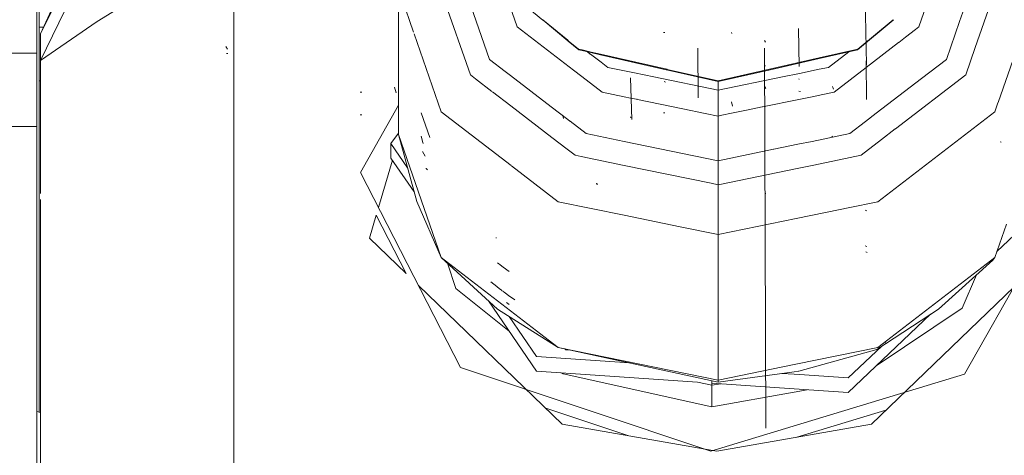
# Model space of a CAD drawing. Units: millimetres. Extents: x 757 to 9845, y -602 to 3649.
# Drawn here: x 2710 to 2840, y 1094 to 1151 of the extents above; entities that cross this region are included whole.
import ezdxf

# ---------------------------------------------------------------- set-up
doc = ezdxf.new("R2010")
doc.units = ezdxf.units.MM
doc.layers.add('1', color=7, linetype='Continuous', true_color=0xffffff)
doc.styles.add('blockfont', font='simplex.shx')
doc.dimstyles.get("Standard").update_dxf_attribs({"dimtxt": 0.18, "dimasz": 0.18, "dimexe": 0.18, "dimexo": 0.0625, "dimgap": 0.09, "dimtad": 0, "dimtih": 1, "dimtoh": 1, "dimdec": 4, "dimzin": 0, "dimdsep": 46, "dimtxsty": 'Standard', "dimcen": 0.09, "dimadec": 0, "dimazin": 0, "dimtfac": 1, "dimtdec": 4, "dimtofl": 0, "dimtmove": 0, "dimatfit": 3, "dimfxl": 1, "dimtolj": 1, "dimtzin": 0, "dimarcsym": 0})

# ---------------------------------------------------------------- blocks, each defined once
blk = doc.blocks.new('_U3')
at = {"layer": '1', "color": 18, "lineweight": 35}
for p, q in [((4820, 1315), (4820, -44.101683)), ((1800, 164), (1800, -44.101683)), ((1800, -42.101683), (3174.802083, -42.101683)), ((4820, -42.101683), (3445.197917, -42.101683))]:
    blk.add_line(p, q, dxfattribs=at)
at = {"layer": '1', "color": 18, "lineweight": 13}
for p, q in [((3206.666667, -117.101683), (3181.666667, -117.101683)), ((3181.666667, -117.101683), (3181.666667, -210.851683)), ((3438.333333, -117.101683), (3413.333333, -117.101683)), ((3438.333333, -210.851683), (3438.333333, -117.101683)), ((3181.666667, -210.851683), (3206.666667, -210.851683)), ((3413.333333, -210.851683), (3438.333333, -210.851683))]:
    blk.add_line(p, q, dxfattribs=at)
at = {"layer": '1', "color": 18, "lineweight": 70}
for points in [[(1800, -42.101683), (1849.999951, -28.704224), (1850.000049, -55.499143)], [(4820, -42.101683), (4770.000049, -55.499143), (4769.999951, -28.704224)]]:
    blk.add_solid(points, dxfattribs=at)
at = {"layer": '1', "color": 18, "linetype": 'Continuous', "lineweight": 13, "char_height": 50, "attachment_point": 7, "line_spacing_factor": 0.903614, "style": 'blockfont'}
for s, insert in [('\\W1.3049;118.9', (3178.952083, -80.997517)), ('\\W1.1591;3020', (3206.191667, -202.872517))]:
    blk.add_mtext(s, dxfattribs=dict(at, insert=insert))
blk = doc.blocks.new('_U6')
at = {"layer": '1', "color": 18, "lineweight": 35}
for p, q in [((9594.899919, 1012.699964), (9594.899919, -564.101683)), ((976.750161, 985.47143), (976.750161, -564.101683)), ((976.750161, -562.101683), (5205.10629, -562.101683)), ((9594.899919, -562.101683), (5366.54379, -562.101683))]:
    blk.add_line(p, q, dxfattribs=at)
at = {"layer": '1', "color": 18, "lineweight": 70}
for points in [[(976.750161, -562.101683), (1026.750112, -548.704224), (1026.75021, -575.499143)], [(9594.899919, -562.101683), (9544.899968, -575.499143), (9544.899869, -548.704224)]]:
    blk.add_solid(points, dxfattribs=at)
at = {"layer": '1', "color": 18, "linetype": 'Continuous', "lineweight": 13, "insert": (5209.25629, -600.997517), "char_height": 50, "attachment_point": 7, "line_spacing_factor": 0.903614, "style": 'blockfont'}
blk.add_mtext('\\W1.1836;OAL', dxfattribs=at)

msp = doc.modelspace()

# ---------------------------------------------------------------- linework, layer by layer
at = {"layer": '1', "color": 18, "linetype": 'Continuous', "lineweight": 13}
for p, q in [((2712.51681, 1146.596077), (2712.51681, 1167.509201)), ((2713.006284, 1149.113062), (2720.445659, 1165.404084)), ((2720.445659, 1150.743487), (2738.406207, 1161.861422)), ((2738.406207, 1139.927403), (2738.406207, 1161.861422)), ((2713.006284, 1149.113062), (2718.052651, 1159.458998)), ((2767.389323, 1159.108045), (2772.033956, 1145.772698)), ((2769.499804, 1143.743756), (2764.463212, 1158.204558)), ((2821.561601, 1145.044687), (2821.352984, 1156.995895)), ((2713.006284, 1145.633819), (2718.052651, 1155.979755)), ((2779.047021, 1150.934933), (2772.516753, 1156.36957)), ((2712.847735, 1150.020721), (2712.847735, 1155.613902)), ((2760.057713, 1155.032876), (2762.030841, 1149.367816)), ((2760.057713, 1155.032876), (2760.057713, 1135.866406)), ((2775.661971, 1150.038245), (2773.840512, 1155.267908)), ((2830.275175, 1155.268032), (2828.453566, 1150.038245)), ((2834.672827, 1153.212501), (2833.808189, 1150.730014)), ((2837.864606, 1153.07175), (2835.865536, 1147.332124)), ((2713.006284, 1145.633819), (2720.445659, 1150.743487)), ((2782.306523, 1148.27436), (2779.045306, 1150.988404)), ((2782.305627, 1148.223047), (2779.054534, 1150.928681)), ((2825.06115, 1150.928802), (2820.365455, 1147.020939)), ((2825.070354, 1150.98839), (2820.410277, 1147.110107)), ((2825.134005, 1150.989434), (2825.068665, 1150.935056)), ((2833.80818, 1150.729986), (2832.081582, 1145.772698)), ((2713.420771, 1150.020721), (2712.847735, 1150.020721)), ((2712.847735, 1142.949703), (2712.847735, 1150.020721)), ((2783.040983, 1144.361506), (2775.661971, 1150.038245)), ((2795.076873, 1149.29581), (2794.901397, 1149.296167)), ((2803.866889, 1149.161222), (2803.840186, 1149.28663)), ((2812.713649, 1144.849899), (2812.619235, 1149.817469)), ((2828.014043, 1149.700115), (2826.683766, 1148.676722)), ((2828.453566, 1150.038245), (2828.014123, 1149.700177)), ((2713.006284, 1145.633819), (2713.006284, 1149.113062)), ((2762.114406, 1149.12789), (2765.68463, 1138.877395)), ((2782.361694, 1148.176388), (2782.30564, 1148.223037)), ((2782.360245, 1148.229652), (2782.306536, 1148.27435)), ((2783.705499, 1147.110107), (2782.362315, 1148.227929)), ((2783.750083, 1147.020939), (2782.363752, 1148.174675)), ((2808.307912, 1148.045066), (2808.161284, 1148.270967)), ((2825.780911, 1147.982147), (2821.513577, 1144.699249)), ((2826.675441, 1148.670317), (2825.79663, 1147.99424)), ((2737.560298, 1147.122386), (2737.34143, 1147.465232)), ((2784.178704, 1147.002271), (2783.705499, 1147.110107)), ((2784.178107, 1146.923403), (2783.750083, 1147.020939)), ((2785.34514, 1146.657466), (2784.178169, 1146.923389)), ((2785.377592, 1146.729061), (2784.178766, 1147.002256)), ((2785.262544, 1146.475247), (2784.891223, 1146.760902)), ((2786.591899, 1146.373362), (2785.355512, 1146.655103)), ((2786.584767, 1146.453963), (2785.387827, 1146.726729)), ((2799.423005, 1140.711668), (2799.406077, 1147.255304)), ((2808.32627, 1097.241762), (2808.151509, 1147.242191)), ((2820.410277, 1147.110107), (2815.346698, 1145.956205)), ((2820.365455, 1147.020939), (2815.347385, 1145.87745)), ((2816.55791, 1144.709471), (2819.224568, 1146.76096)), ((2835.865509, 1147.332047), (2834.615733, 1143.743756)), ((2838.85722, 1140.101384), (2841.13379, 1146.637661)), ((2708.016898, 1146.596077), (2712.51681, 1146.596077)), ((2712.51681, 1146.596077), (2712.51681, 1136.955383)), ((2713.006284, 1128.133777), (2713.006284, 1145.633819)), ((2737.625386, 1146.545651), (2737.428691, 1146.549585)), ((2774.084583, 1144.195159), (2772.033956, 1145.772698)), ((2786.679338, 1145.385317), (2785.27132, 1146.468496)), ((2795.313469, 1144.464817), (2786.585408, 1146.453817)), ((2795.21617, 1144.408114), (2786.592546, 1146.373215)), ((2787.557866, 1144.709471), (2786.680089, 1145.384739)), ((2815.34662, 1145.956187), (2808.802944, 1144.464997)), ((2815.347307, 1145.877433), (2808.90026, 1144.408317)), ((2821.549203, 1140.485766), (2821.506288, 1145.56134)), ((2828.818074, 1143.262095), (2832.081582, 1145.772698)), ((2774.78063, 1143.659693), (2774.085419, 1144.194516)), ((2784.152238, 1143.506607), (2783.042979, 1144.35997)), ((2787.557866, 1144.709471), (2791.058859, 1143.987794)), ((2795.285949, 1144.392213), (2795.217048, 1144.407914)), ((2802.057769, 1142.84909), (2795.287184, 1144.391932)), ((2795.385526, 1144.448396), (2795.314308, 1144.464626)), ((2802.057769, 1142.927888), (2795.386709, 1144.448127)), ((2808.801254, 1144.464612), (2802.057769, 1142.927888)), ((2808.898489, 1144.407914), (2802.057769, 1142.84909)), ((2808.296468, 1144.909504), (2808.192994, 1144.911054)), ((2812.751927, 1143.924938), (2815.359649, 1144.462471)), ((2815.359726, 1144.462487), (2816.55791, 1144.709471)), ((2821.506288, 1144.693642), (2817.297484, 1141.455772)), ((2821.561839, 1145.061853), (2821.469333, 1145.063284)), ((2821.561839, 1145.032885), (2821.5225, 1145.033839)), ((2713.006284, 1142.949703), (2712.847735, 1142.949703)), ((2712.847735, 1099.376428), (2712.847735, 1142.949703)), ((2770.196214, 1143.208011), (2769.499804, 1143.743756)), ((2772.340085, 1141.558738), (2770.196491, 1143.207797)), ((2780.140467, 1139.536393), (2774.792403, 1143.650636)), ((2786.818053, 1141.455772), (2784.152289, 1143.506568)), ((2790.727641, 1137.840512), (2790.56051, 1143.337133)), ((2791.058919, 1143.987782), (2791.058939, 1143.987778)), ((2791.059001, 1143.987765), (2793.5971, 1143.464574)), ((2793.598693, 1143.464246), (2793.629856, 1143.457822)), ((2793.632025, 1143.457375), (2802.057769, 1141.720536)), ((2795.162703, 1142.750981), (2794.955518, 1142.869237)), ((2802.057769, 1141.720536), (2810.516881, 1143.464225)), ((2802.057769, 1142.84909), (2802.057769, 1141.720536)), ((2810.520091, 1143.464886), (2812.751803, 1143.924912)), ((2812.733676, 1143.124702), (2812.678124, 1143.207195)), ((2822.855795, 1138.675339), (2828.817666, 1143.261781)), ((2834.615733, 1143.743756), (2825.371322, 1136.631938)), ((2755.230452, 1141.465309), (2755.011107, 1141.466263)), ((2759.762551, 1141.389611), (2759.540107, 1142.096165)), ((2774.813348, 1139.656064), (2772.408034, 1141.506464)), ((2786.818053, 1141.455772), (2789.708587, 1140.859916)), ((2802.057769, 1141.720536), (2802.057769, 1138.31425)), ((2808.357741, 1141.924742), (2808.211352, 1142.150643)), ((2812.884356, 1141.549113), (2812.671449, 1141.583088)), ((2815.824046, 1141.152037), (2817.297484, 1141.455772)), ((2817.246224, 1141.848448), (2817.106988, 1142.201903)), ((2789.710071, 1140.85961), (2790.545927, 1140.687306)), ((2790.54709, 1140.687067), (2791.351871, 1140.521169)), ((2791.362902, 1140.518895), (2791.442324, 1140.502523)), ((2791.447601, 1140.501435), (2797.43359, 1139.26748)), ((2803.959395, 1139.633301), (2803.822305, 1140.179994)), ((2807.888834, 1139.516268), (2812.673838, 1140.502651)), ((2812.673947, 1140.502674), (2814.4055, 1140.859617)), ((2814.40695, 1140.859916), (2815.822764, 1141.151773)), ((2738.406207, 1087.05211), (2738.406207, 1139.92695)), ((2760.057713, 1139.731689), (2755.063321, 1130.897167)), ((2765.68463, 1138.877395), (2774.877505, 1131.805382)), ((2780.210878, 1135.503762), (2774.832452, 1139.641368)), ((2782.300307, 1137.874837), (2780.140492, 1139.536374)), ((2797.445555, 1139.265014), (2800.366792, 1138.662829)), ((2804.030608, 1138.720932), (2806.002533, 1139.127425)), ((2806.00485, 1139.127903), (2807.837417, 1139.505669)), ((2823.057916, 1127.050879), (2838.430907, 1138.877395)), ((2838.430907, 1138.877395), (2838.846231, 1140.069834)), ((2755.230452, 1138.465288), (2755.011107, 1138.466242)), ((2764.186885, 1135.477665), (2763.049628, 1138.715985)), ((2781.729247, 1138.013962), (2781.667497, 1138.367179)), ((2782.57973, 1137.659878), (2782.300397, 1137.874768)), ((2784.723546, 1136.01065), (2782.60925, 1137.637169)), ((2790.595557, 1138.089779), (2790.534522, 1138.205293)), ((2795.076873, 1138.753298), (2794.901397, 1138.753655)), ((2800.368897, 1138.662395), (2802.057769, 1138.31425)), ((2802.057769, 1138.31425), (2802.344876, 1138.373434)), ((2802.057769, 1138.31425), (2802.057769, 1132.43747)), ((2802.352237, 1138.374952), (2804.030591, 1138.720928)), ((2819.391992, 1136.01065), (2821.449399, 1137.593404)), ((2821.44948, 1137.593466), (2822.855766, 1138.675316)), ((2708.016898, 1136.955383), (2712.51681, 1136.955383)), ((2712.51681, 1136.955383), (2712.51681, 1134.656194)), ((2825.349462, 1136.615121), (2823.528975, 1135.214602)), ((2760.057713, 1136.067378), (2759.062554, 1134.710315)), ((2760.057713, 1135.866406), (2762.454774, 1127.063992)), ((2765.68463, 1119.710925), (2760.057713, 1135.866406)), ((2763.248469, 1134.833458), (2763.014104, 1135.652783)), ((2782.231794, 1133.949078), (2780.210938, 1135.503716)), ((2789.703156, 1134.984181), (2784.723546, 1136.01065)), ((2789.708641, 1134.98305), (2789.70464, 1134.983875)), ((2802.057769, 1132.43747), (2789.710071, 1134.982755)), ((2814.408392, 1134.983358), (2812.539407, 1134.598096)), ((2817.928475, 1135.708968), (2814.412381, 1134.984181)), ((2817.152764, 1135.530594), (2817.010667, 1135.654929)), ((2819.391992, 1136.01065), (2817.928534, 1135.708981)), ((2823.528889, 1135.214536), (2820.855166, 1133.157614)), ((2823.528965, 1135.214594), (2823.528947, 1135.21458)), ((2712.51681, 1106.476667), (2712.51681, 1134.656194)), ((2759.062554, 1134.710315), (2761.241428, 1131.519606)), ((2759.062554, 1132.793668), (2759.062554, 1134.710315)), ((2763.248469, 1134.833458), (2763.29471, 1134.713218)), ((2783.26061, 1133.157614), (2782.231861, 1133.949026)), ((2809.355794, 1133.941844), (2802.057769, 1132.43747)), ((2812.539321, 1134.598079), (2809.369058, 1133.944578)), ((2839.251067, 1134.888294), (2839.153554, 1134.910944)), ((2759.269706, 1132.490318), (2757.427484, 1126.281)), ((2759.062554, 1132.793668), (2762.109559, 1128.331682)), ((2763.558165, 1133.059424), (2763.203647, 1133.661273)), ((2784.072619, 1132.990229), (2783.26061, 1133.157614)), ((2789.703156, 1131.82957), (2784.072637, 1132.990225)), ((2802.057769, 1132.43747), (2802.057769, 1129.282835)), ((2817.983356, 1132.565637), (2814.412381, 1131.829538)), ((2820.855166, 1133.157614), (2817.983401, 1132.565646)), ((2763.694789, 1131.452802), (2763.689067, 1131.409886)), ((2763.845385, 1131.256456), (2763.689067, 1131.409886)), ((2774.910983, 1131.779628), (2781.05786, 1127.050879)), ((2789.707883, 1131.828596), (2789.705472, 1131.829093)), ((2801.132494, 1129.473568), (2789.710071, 1131.828145)), ((2812.467114, 1131.428553), (2802.057769, 1129.282835)), ((2814.409945, 1131.829036), (2812.467186, 1131.428568)), ((2755.063321, 1130.897167), (2768.205192, 1105.236891)), ((2786.177184, 1129.271987), (2786.08587, 1129.486802)), ((2786.177184, 1129.271987), (2786.14619, 1129.451158)), ((2802.057769, 1129.282835), (2801.132943, 1129.473475)), ((2802.057769, 1129.282835), (2802.057769, 1122.722032)), ((2713.006284, 1070.620182), (2713.006284, 1127.346757)), ((2808.299806, 1128.09551), (2808.252599, 1128.300789)), ((2765.68463, 1119.710925), (2762.454774, 1127.063992)), ((2789.725326, 1125.264199), (2781.05786, 1127.050879)), ((2818.097496, 1126.028368), (2812.316988, 1124.836807)), ((2819.136895, 1126.242623), (2818.097573, 1126.028383)), ((2823.057916, 1127.050879), (2819.14002, 1126.243267)), ((2821.590211, 1125.828865), (2821.372296, 1125.91398)), ((2757.127351, 1125.269385), (2756.230857, 1122.247699)), ((2761.061536, 1117.587657), (2757.127351, 1125.269385)), ((2797.078429, 1123.748456), (2789.726545, 1125.263947)), ((2812.316941, 1124.836798), (2802.057769, 1122.722032)), ((2834.450986, 1104.347589), (2846.468706, 1125.605949)), ((2838.710726, 1120.514315), (2844.200875, 1125.727537)), ((2802.057769, 1122.722032), (2797.078572, 1123.748426)), ((2839.952939, 1124.08084), (2838.430907, 1119.710925)), ((2761.061536, 1117.587657), (2756.230857, 1122.247699)), ((2772.950913, 1122.29574), (2772.86699, 1122.298601)), ((2802.057769, 1122.722032), (2802.057769, 1114.080702)), ((2821.622636, 1121.165517), (2821.412351, 1121.255401)), ((2765.68463, 1119.710925), (2781.05786, 1107.88441)), ((2765.68463, 1119.710925), (2773.066308, 1112.924221)), ((2821.63861, 1120.369795), (2821.471955, 1120.472672)), ((2823.057916, 1107.88441), (2838.430907, 1119.710925)), ((2838.430907, 1119.710925), (2838.17723, 1119.371894)), ((2766.497679, 1118.963409), (2767.577435, 1115.632537)), ((2773.121144, 1118.979099), (2773.073461, 1119.016888)), ((2773.217227, 1118.90364), (2773.121144, 1118.979099)), ((2773.410108, 1118.753674), (2773.217227, 1118.90364)), ((2773.799922, 1118.456724), (2773.410108, 1118.753674)), ((2774.596002, 1117.875579), (2773.799922, 1118.456724)), ((2831.04923, 1112.924221), (2838.17723, 1119.371894)), ((2834.160592, 1113.06608), (2836.012342, 1117.413632)), ((2781.578805, 1097.795132), (2762.678775, 1116.027544)), ((2774.602421, 1110.037327), (2767.577435, 1115.632537)), ((2772.212531, 1116.525534), (2772.962357, 1115.909818)), ((2772.962357, 1115.909818), (2773.345735, 1115.60798)), ((2773.345735, 1115.60798), (2773.539569, 1115.45861)), ((2840.958071, 1115.858087), (2822.233703, 1097.795132)), ((2773.539569, 1115.45861), (2773.636844, 1115.384343)), ((2773.636844, 1115.384343), (2773.685719, 1115.347388)), ((2773.832824, 1115.236643), (2773.783709, 1115.273478)), ((2773.931291, 1115.163091), (2773.832824, 1115.236643)), ((2774.129178, 1115.01694), (2773.931291, 1115.163091)), ((2774.529006, 1114.727738), (2774.129178, 1115.01694)), ((2775.344636, 1114.162448), (2774.529006, 1114.727738)), ((2771.896675, 1113.99958), (2778.191354, 1104.78175)), ((2774.610992, 1113.529549), (2774.228837, 1113.784435)), ((2802.057769, 1114.078973), (2802.057769, 1103.555563)), ((2822.84172, 1105.445753), (2834.160592, 1113.06608)), ((2830.280568, 1113.359096), (2830.298701, 1113.3794)), ((2830.286544, 1113.369935), (2830.280568, 1113.359096)), ((2781.05786, 1107.88441), (2773.066308, 1112.924221)), ((2774.600611, 1111.956624), (2778.191354, 1106.698397)), ((2819.156434, 1101.946357), (2829.994574, 1112.237813)), ((2831.04923, 1112.924221), (2822.911288, 1107.627752)), ((2781.05786, 1107.88441), (2802.057769, 1103.329184)), ((2802.057769, 1103.555563), (2781.05786, 1107.88441)), ((2812.291612, 1105.665107), (2823.057916, 1107.88441)), ((2823.578435, 1108.061956), (2819.156434, 1103.863004)), ((2824.07684, 1108.535221), (2824.016895, 1108.4783)), ((2790.430937, 1105.851235), (2778.191354, 1106.698397)), ((2782.057788, 1107.565883), (2781.966689, 1107.68727)), ((2782.526293, 1107.565883), (2782.057788, 1107.565883)), ((2812.669303, 1104.760769), (2822.911288, 1107.627752)), ((2712.51681, 1106.476667), (2712.51681, 1098.464492)), ((2768.205192, 1105.236891), (2801.088597, 1094.239714)), ((2802.057769, 1103.555563), (2812.05609, 1105.616558)), ((2812.056296, 1105.6166), (2812.289744, 1105.664722)), ((2799.374137, 1103.315586), (2778.191354, 1104.78175)), ((2781.690862, 1104.391578), (2781.487421, 1104.553613)), ((2781.690862, 1104.391578), (2801.221158, 1100.084308)), ((2801.088597, 1094.239714), (2834.450986, 1104.347589)), ((2812.05609, 1104.678041), (2802.057769, 1103.329184)), ((2812.05609, 1104.354453), (2810.470831, 1104.464177)), ((2812.780571, 1104.304308), (2812.056253, 1104.354442)), ((2812.618363, 1104.753897), (2812.056264, 1104.678065)), ((2812.669303, 1104.760769), (2812.619188, 1104.754008)), ((2819.156434, 1103.863004), (2812.78088, 1104.304287)), ((2799.374137, 1103.315586), (2801.256206, 1102.900508)), ((2801.256206, 1102.900508), (2801.238563, 1101.492408)), ((2801.256206, 1102.900508), (2801.256206, 1103.503057)), ((2812.05609, 1102.437806), (2801.256206, 1103.185319)), ((2801.256206, 1102.900508), (2802.405992, 1103.105736)), ((2802.057769, 1103.555563), (2802.057769, 1103.329184)), ((2801.221158, 1100.084308), (2812.05609, 1102.018268)), ((2801.221158, 1100.084308), (2801.238563, 1101.492408)), ((2812.056173, 1102.018283), (2813.749771, 1102.320578)), ((2819.156434, 1101.946357), (2812.056187, 1102.437799)), ((2712.51681, 1099.458697), (2713.006284, 1099.337013)), ((2779.4026, 1099.894465), (2790.213281, 1096.279017)), ((2812.395873, 1096.067742), (2824.127599, 1099.622128)), ((2712.51681, 1084.384444), (2712.51681, 1098.464492)), ((2801.359664, 1094.32184), (2781.578805, 1097.795132)), ((2801.906135, 1094.225886), (2822.233703, 1097.795132)), ((2801.906135, 1094.225886), (2801.359664, 1094.32184))]:
    msp.add_line(p, q, dxfattribs=at)

# ---------------------------------------------------------------- dimensions: what is measured, and where the dimension line sits
for base, p1, p2, text, override, picture, middle in [((4820, -42.101683), (1800, 164), (4820, 1315), '<>\\P[\\C18;\\H50.00;\\Fsimplex.shx;3020\\Fsimplex.shx;\\H50.00;\\C18; ]', {"dimtxt": 50, "dimasz": 50, "dimexe": 2, "dimexo": 0, "dimgap": 1.5, "dimtih": 1, "dimtoh": 1, "dimdec": 1, "dimlfac": 0.03937, "dimzin": 8, "dimdsep": 44, "dimlunit": 2, "dimtxsty": 'blockfont', "dimsah": 1, "dimse1": 0, "dimse2": 0, "dimsd1": 0, "dimsd2": 0, "dimclrd": 18, "dimclre": 18, "dimclrt": 18, "dimtol": 0, "dimtm": -0.1, "dimtfac": 1, "dimtdec": 2, "dimtofl": 1, "dimtmove": 0, "dimtzin": 8, "dimlwd": 35, "dimlwe": 35}, '_U3', (3310, -42.101683)), ((976.750161, -562.101683), (9594.899919, 1120.649996), (976.750161, 985.47143), '\\C18;OAL', {"dimtxt": 50, "dimasz": 50, "dimexe": 2, "dimexo": 0, "dimgap": 1.5, "dimtih": 1, "dimtoh": 1, "dimdec": 1, "dimlfac": 0.03937, "dimzin": 8, "dimdsep": 44, "dimlunit": 2, "dimpost": '', "dimtxsty": 'blockfont', "dimsah": 1, "dimse1": 0, "dimse2": 0, "dimsd1": 0, "dimsd2": 0, "dimclrd": 18, "dimclre": 18, "dimclrt": 18, "dimtol": 0, "dimtm": -0.1, "dimtfac": 1, "dimtdec": 2, "dimtofl": 1, "dimtmove": 0, "dimtzin": 8, "dimlwd": 35, "dimlwe": 35}, '_U6', (5285.82504, -562.101683))]:
    dim = msp.add_linear_dim(base=base, p1=p1, p2=p2, text=text, dimstyle='Standard', override=override, dxfattribs=at)
    dim.commit()
    dim.dimension.update_dxf_attribs({"geometry": picture, "text_midpoint": middle, "dimtype": 160})

doc.saveas('drawing.dxf')
